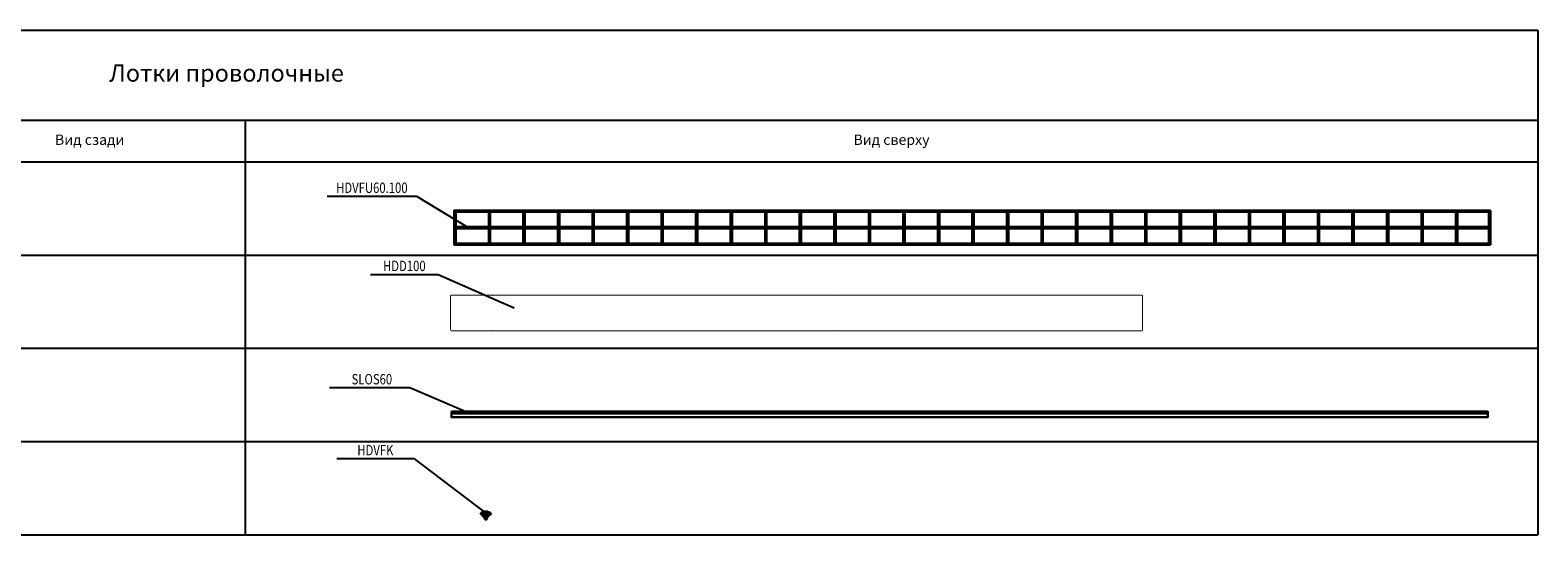
# Model space of a CAD drawing. Units: inches. Extents: x -43874 to 86536, y -5037 to 12624.
# Drawn here: x -29033 to -24668, y 11163 to 12624 of the extents above; entities that cross this region are included whole.
import ezdxf
from ezdxf.enums import TextEntityAlignment as Align

# ---------------------------------------------------------------- set-up
doc = ezdxf.new("R2010")
doc.units = ezdxf.units.IN
doc.header["$MEASUREMENT"] = 0
doc.set_wipeout_variables(frame=1)
doc.linetypes.add('пунктирнаяX2', pattern=[0.5, 0, -0.5])
doc.layers.get('0').update_dxf_attribs({"plot": 0})
doc.layers.add('_Vergokan_0', color=7, linetype='Continuous', lineweight=30)
doc.layers.add('_Vergokan_0 @ 1', color=7, linetype='Continuous', lineweight=30)
doc.layers.add('_Vergokan_text', color=7, linetype='Continuous')
doc.styles.add('Vergokan', font='simplex.shx', dxfattribs={"width": 0.8, "oblique": 10})

# ---------------------------------------------------------------- blocks, each defined once
blk = doc.blocks.new('_V_top_VFK')
at = {"layer": '_Vergokan_0', "lineweight": 0}
blk.add_circle((0, 0), 0.01, dxfattribs=at)
at = {"style": 'Vergokan', "oblique": 10, "width": 0.8, "flags": 9}
for tag in ['АРТИКУЛ', 'НАИМЕНОВАНИЕ']:
    blk.add_attdef(tag, (-1.8, -1.9), '', height=30, dxfattribs=at)
blk = doc.blocks.new('*U328')
at = {"layer": '_Vergokan_text'}
blk.add_line((-367.52, 91.27), (-109.03, 91.27), dxfattribs=at)
at = {"lineweight": -2, "style": 'Vergokan', "oblique": 10, "width": 0.8, "flags": 9}
blk.add_attdef('НАИМЕНОВАНИЕ', (-426.23, 158.77), '', height=0.001, dxfattribs=at)
at = {"layer": '_Vergokan_text', "style": 'Vergokan', "oblique": 10, "width": 0.8, "flags": 8}
blk.add_attdef('АРТИКУЛ', text='', height=30, dxfattribs=at).set_placement((-238.28, 91.27), align=Align.BOTTOM_CENTER)
at = {"color": 0, "lineweight": 0}
for points in [[(3000, 45.5), (0, 45.5), (0, 50), (3000, 50)], [(3000, -2.25), (0, -2.25), (0, 2.25), (3000, 2.25)], [(3000, -50), (0, -50), (0, -45.5), (3000, -45.5)]]:
    blk.add_wipeout(points, dxfattribs=at).dxf.layer = '_Vergokan_0'
for points in [[(0, 2.25), (0, 45.5), (4.5, 45.5), (4.5, 2.25)], [(2995.5, 2.25), (2995.5, 45.5), (3000, 45.5), (3000, 2.25)]]:
    blk.add_wipeout(points, dxfattribs=at).dxf.layer = '_Vergokan_0'
at = {"layer": '_Vergokan_0', "color": 0, "lineweight": -2}
blk.add_lwpolyline([(3000, 50), (0, 50), (0, 45.5), (3000, 45.5)], close=True, dxfattribs=at)
at = {"color": 0, "lineweight": 0}
for points in [[(0, -45.5), (0, -2.25), (4.5, -2.25), (4.5, -45.5)], [(2995.49, -45.5), (2995.49, -2.25), (2999.99, -2.25), (2999.99, -45.5)]]:
    blk.add_wipeout(points, dxfattribs=at).dxf.layer = '_Vergokan_0'
at = {"layer": '_Vergokan_0', "color": 0, "lineweight": -2}
for points in [[(0, 2.25), (0, 45.5), (4.5, 45.5), (4.5, 2.25)], [(2995.5, 2.25), (2995.5, 45.5), (3000, 45.5), (3000, 2.25)], [(3000, 2.25), (0, 2.25), (0, -2.25), (3000, -2.25)], [(0, -2.25), (0, -45.5), (4.5, -45.5), (4.5, -2.25)], [(2995.5, -2.25), (2995.5, -45.5), (3000, -45.5), (3000, -2.25)], [(3000, -50), (0, -50), (0, -45.5), (3000, -45.5)]]:
    blk.add_lwpolyline(points, close=True, dxfattribs=at)
at = {"color": 0, "lineweight": 0}
blk.add_wipeout([(3000, -2.25), (0, -2.25), (0, 2.25), (3000, 2.25)], dxfattribs=at).dxf.layer = '_Vergokan_0'
at = {"layer": '_Vergokan_0', "color": 0, "lineweight": -2}
blk.add_lwpolyline([(3000, 2.25), (0, 2.25), (0, -2.25), (3000, -2.25)], close=True, dxfattribs=at)
at = {"layer": '_Vergokan_text'}
blk.add_line((-109.03, 91.27), (40.47, 0.9), dxfattribs=at)
for p in [(8, 0), (9, 0), (10, 0)]:
    blk.add_blockref('_V_top_VFK', p)
at = {"color": 0, "lineweight": 0}
for points in [[(100, 2.25), (100, 45.5), (104.5, 45.5), (104.5, 2.25)], [(200, 2.25), (200, 45.5), (204.5, 45.5), (204.5, 2.25)], [(300, 2.25), (300, 45.5), (304.5, 45.5), (304.5, 2.25)], [(400, 2.25), (400, 45.5), (404.5, 45.5), (404.5, 2.25)], [(500, 2.25), (500, 45.5), (504.5, 45.5), (504.5, 2.25)], [(600, 2.25), (600, 45.5), (604.5, 45.5), (604.5, 2.25)], [(700, 2.25), (700, 45.5), (704.5, 45.5), (704.5, 2.25)], [(800, 2.25), (800, 45.5), (804.5, 45.5), (804.5, 2.25)], [(900, 2.25), (900, 45.5), (904.5, 45.5), (904.5, 2.25)], [(1000, 2.25), (1000, 45.5), (1004.5, 45.5), (1004.5, 2.25)], [(1100, 2.25), (1100, 45.5), (1104.5, 45.5), (1104.5, 2.25)], [(1200, 2.25), (1200, 45.5), (1204.5, 45.5), (1204.5, 2.25)], [(1300, 2.25), (1300, 45.5), (1304.5, 45.5), (1304.5, 2.25)], [(1400, 2.25), (1400, 45.5), (1404.5, 45.5), (1404.5, 2.25)], [(1500, 2.25), (1500, 45.5), (1504.5, 45.5), (1504.5, 2.25)], [(1600, 2.25), (1600, 45.5), (1604.5, 45.5), (1604.5, 2.25)], [(1700, 2.25), (1700, 45.5), (1704.5, 45.5), (1704.5, 2.25)], [(1800, 2.25), (1800, 45.5), (1804.5, 45.5), (1804.5, 2.25)], [(1900, 2.25), (1900, 45.5), (1904.5, 45.5), (1904.5, 2.25)], [(2000, 2.25), (2000, 45.5), (2004.5, 45.5), (2004.5, 2.25)], [(2100, 2.25), (2100, 45.5), (2104.5, 45.5), (2104.5, 2.25)], [(2200, 2.25), (2200, 45.5), (2204.5, 45.5), (2204.5, 2.25)], [(2300, 2.25), (2300, 45.5), (2304.5, 45.5), (2304.5, 2.25)], [(2400, 2.25), (2400, 45.5), (2404.5, 45.5), (2404.5, 2.25)], [(2500, 2.25), (2500, 45.5), (2504.5, 45.5), (2504.5, 2.25)], [(2600, 2.25), (2600, 45.5), (2604.5, 45.5), (2604.5, 2.25)], [(2700, 2.25), (2700, 45.5), (2704.5, 45.5), (2704.5, 2.25)], [(2800, 2.25), (2800, 45.5), (2804.5, 45.5), (2804.5, 2.25)], [(2900, 2.25), (2900, 45.5), (2904.5, 45.5), (2904.5, 2.25)]]:
    blk.add_wipeout(points, dxfattribs=at).dxf.layer = '_Vergokan_0'
for points in [[(100, -45.5), (100, -2.25), (104.5, -2.25), (104.5, -45.5)], [(200, -45.5), (200, -2.25), (204.5, -2.25), (204.5, -45.5)], [(300, -45.5), (300, -2.25), (304.5, -2.25), (304.5, -45.5)], [(400, -45.5), (400, -2.25), (404.5, -2.25), (404.5, -45.5)], [(500, -45.5), (500, -2.25), (504.5, -2.25), (504.5, -45.5)], [(600, -45.5), (600, -2.25), (604.5, -2.25), (604.5, -45.5)], [(700, -45.5), (700, -2.25), (704.5, -2.25), (704.5, -45.5)], [(800, -45.5), (800, -2.25), (804.5, -2.25), (804.5, -45.5)], [(900, -45.5), (900, -2.25), (904.5, -2.25), (904.5, -45.5)], [(1000, -45.5), (1000, -2.25), (1004.5, -2.25), (1004.5, -45.5)], [(1100, -45.5), (1100, -2.25), (1104.5, -2.25), (1104.5, -45.5)], [(1200, -45.5), (1200, -2.25), (1204.5, -2.25), (1204.5, -45.5)], [(1300, -45.5), (1300, -2.25), (1304.5, -2.25), (1304.5, -45.5)], [(1400, -45.5), (1400, -2.25), (1404.5, -2.25), (1404.5, -45.5)], [(1500, -45.5), (1500, -2.25), (1504.5, -2.25), (1504.5, -45.5)], [(1600, -45.5), (1600, -2.25), (1604.5, -2.25), (1604.5, -45.5)], [(1700, -45.5), (1700, -2.25), (1704.5, -2.25), (1704.5, -45.5)], [(1800, -45.5), (1800, -2.25), (1804.5, -2.25), (1804.5, -45.5)], [(1900, -45.5), (1900, -2.25), (1904.5, -2.25), (1904.5, -45.5)], [(2000, -45.5), (2000, -2.25), (2004.5, -2.25), (2004.5, -45.5)], [(2100, -45.5), (2100, -2.25), (2104.5, -2.25), (2104.5, -45.5)], [(2200, -45.5), (2200, -2.25), (2204.5, -2.25), (2204.5, -45.5)], [(2300, -45.5), (2300, -2.25), (2304.5, -2.25), (2304.5, -45.5)], [(2400, -45.5), (2400, -2.25), (2404.5, -2.25), (2404.5, -45.5)], [(2500, -45.5), (2500, -2.25), (2504.5, -2.25), (2504.5, -45.5)], [(2600, -45.5), (2600, -2.25), (2604.5, -2.25), (2604.5, -45.5)], [(2700, -45.5), (2700, -2.25), (2704.5, -2.25), (2704.5, -45.5)], [(2800, -45.5), (2800, -2.25), (2804.5, -2.25), (2804.5, -45.5)], [(2900, -45.5), (2900, -2.25), (2904.5, -2.25), (2904.5, -45.5)]]:
    blk.add_wipeout(points, dxfattribs=at).dxf.layer = '_Vergokan_0'
at = {"layer": '_Vergokan_0', "color": 0, "lineweight": -2}
for points in [[(100, 2.25), (100, 45.5), (104.5, 45.5), (104.5, 2.25)], [(200, 2.25), (200, 45.5), (204.5, 45.5), (204.5, 2.25)], [(300, 2.25), (300, 45.5), (304.5, 45.5), (304.5, 2.25)], [(400, 2.25), (400, 45.5), (404.5, 45.5), (404.5, 2.25)], [(500, 2.25), (500, 45.5), (504.5, 45.5), (504.5, 2.25)], [(600, 2.25), (600, 45.5), (604.5, 45.5), (604.5, 2.25)], [(700, 2.25), (700, 45.5), (704.5, 45.5), (704.5, 2.25)], [(800, 2.25), (800, 45.5), (804.5, 45.5), (804.5, 2.25)], [(900, 2.25), (900, 45.5), (904.5, 45.5), (904.5, 2.25)], [(1000, 2.25), (1000, 45.5), (1004.5, 45.5), (1004.5, 2.25)], [(1100, 2.25), (1100, 45.5), (1104.5, 45.5), (1104.5, 2.25)], [(1200, 2.25), (1200, 45.5), (1204.5, 45.5), (1204.5, 2.25)], [(1300, 2.25), (1300, 45.5), (1304.5, 45.5), (1304.5, 2.25)], [(1400, 2.25), (1400, 45.5), (1404.5, 45.5), (1404.5, 2.25)], [(1500, 2.25), (1500, 45.5), (1504.5, 45.5), (1504.5, 2.25)], [(1600, 2.25), (1600, 45.5), (1604.5, 45.5), (1604.5, 2.25)], [(1700, 2.25), (1700, 45.5), (1704.5, 45.5), (1704.5, 2.25)], [(1800, 2.25), (1800, 45.5), (1804.5, 45.5), (1804.5, 2.25)], [(1900, 2.25), (1900, 45.5), (1904.5, 45.5), (1904.5, 2.25)], [(2000, 2.25), (2000, 45.5), (2004.5, 45.5), (2004.5, 2.25)], [(2100, 2.25), (2100, 45.5), (2104.5, 45.5), (2104.5, 2.25)], [(2200, 2.25), (2200, 45.5), (2204.5, 45.5), (2204.5, 2.25)], [(2300, 2.25), (2300, 45.5), (2304.5, 45.5), (2304.5, 2.25)], [(2400, 2.25), (2400, 45.5), (2404.5, 45.5), (2404.5, 2.25)], [(2500, 2.25), (2500, 45.5), (2504.5, 45.5), (2504.5, 2.25)], [(2600, 2.25), (2600, 45.5), (2604.5, 45.5), (2604.5, 2.25)], [(2700, 2.25), (2700, 45.5), (2704.5, 45.5), (2704.5, 2.25)], [(2800, 2.25), (2800, 45.5), (2804.5, 45.5), (2804.5, 2.25)], [(2900, 2.25), (2900, 45.5), (2904.5, 45.5), (2904.5, 2.25)], [(100, -2.25), (100, -45.5), (104.5, -45.5), (104.5, -2.25)], [(200, -2.25), (200, -45.5), (204.5, -45.5), (204.5, -2.25)], [(300, -2.25), (300, -45.5), (304.5, -45.5), (304.5, -2.25)], [(400, -2.25), (400, -45.5), (404.5, -45.5), (404.5, -2.25)], [(500, -2.25), (500, -45.5), (504.5, -45.5), (504.5, -2.25)], [(600, -2.25), (600, -45.5), (604.5, -45.5), (604.5, -2.25)], [(700, -2.25), (700, -45.5), (704.5, -45.5), (704.5, -2.25)], [(800, -2.25), (800, -45.5), (804.5, -45.5), (804.5, -2.25)], [(900, -2.25), (900, -45.5), (904.5, -45.5), (904.5, -2.25)], [(1000, -2.25), (1000, -45.5), (1004.5, -45.5), (1004.5, -2.25)], [(1100, -2.25), (1100, -45.5), (1104.5, -45.5), (1104.5, -2.25)], [(1200, -2.25), (1200, -45.5), (1204.5, -45.5), (1204.5, -2.25)], [(1300, -2.25), (1300, -45.5), (1304.5, -45.5), (1304.5, -2.25)], [(1400, -2.25), (1400, -45.5), (1404.5, -45.5), (1404.5, -2.25)], [(1500, -2.25), (1500, -45.5), (1504.5, -45.5), (1504.5, -2.25)], [(1600, -2.25), (1600, -45.5), (1604.5, -45.5), (1604.5, -2.25)], [(1700, -2.25), (1700, -45.5), (1704.5, -45.5), (1704.5, -2.25)], [(1800, -2.25), (1800, -45.5), (1804.5, -45.5), (1804.5, -2.25)], [(1900, -2.25), (1900, -45.5), (1904.5, -45.5), (1904.5, -2.25)], [(2000, -2.25), (2000, -45.5), (2004.5, -45.5), (2004.5, -2.25)], [(2100, -2.25), (2100, -45.5), (2104.5, -45.5), (2104.5, -2.25)], [(2200, -2.25), (2200, -45.5), (2204.5, -45.5), (2204.5, -2.25)], [(2300, -2.25), (2300, -45.5), (2304.5, -45.5), (2304.5, -2.25)], [(2400, -2.25), (2400, -45.5), (2404.5, -45.5), (2404.5, -2.25)], [(2500, -2.25), (2500, -45.5), (2504.5, -45.5), (2504.5, -2.25)], [(2600, -2.25), (2600, -45.5), (2604.5, -45.5), (2604.5, -2.25)], [(2700, -2.25), (2700, -45.5), (2704.5, -45.5), (2704.5, -2.25)], [(2800, -2.25), (2800, -45.5), (2804.5, -45.5), (2804.5, -2.25)], [(2900, -2.25), (2900, -45.5), (2904.5, -45.5), (2904.5, -2.25)]]:
    blk.add_lwpolyline(points, close=True, dxfattribs=at)
blk = doc.blocks.new('*T153')
at = {"layer": '_Vergokan_text', "color": 0, "linetype": 'ByBlock', "lineweight": -2, "transparency": 16777216}
for p, q in [((0, 0), (7592.4, 0)), ((0, 0), (0, -1461.1)), ((7592.4, 0), (7592.4, -1461.1)), ((0, -261.1), (7592.4, -261.1)), ((150, -261.1), (150, -1461.1)), ((850, -261.1), (850, -1461.1)), ((1150, -261.1), (1150, -1461.1)), ((2050, -261.1), (2050, -1461.1)), ((2950, -261.1), (2950, -1461.1)), ((3850, -261.1), (3850, -1461.1)), ((0, -381.1), (7592.4, -381.1)), ((0, -651.1), (7592.4, -651.1)), ((0, -921.1), (7592.4, -921.1)), ((0, -1191.1), (7592.4, -1191.1)), ((0, -1461.1), (7592.4, -1461.1))]:
    blk.add_line(p, q, dxfattribs=at)
at = {"layer": '_Vergokan_text', "color": 0, "transparency": 16777216, "style": 'Vergokan'}
for s, insert, char_height, width, attachment_point in [('Лотки проволочные', (3796.2, -130.6), 50, 7591.182, 5), ('Наименование', (500, -321.1), 30, 698.8, 5), ('Артикул', (1000, -321.1), 30, 298.8, 5), ('Вид спереди', (1600, -321.1), 30, 898.8, 5), ('Вид сбоку', (2500, -321.1), 30, 898.8, 5), ('Вид сзади', (3400, -321.1), 30, 898.8, 5), ('Вид сверху', (5721.2, -321.1), 30, 3741.182, 5), ('{\\fArial|b0|i0|c204|p34;№}', (75, -321.1), 30, 148.8, 5), ('1', (75, -391.1), 30, 110, 2), ('Лоток проволочный, длина 3000 мм', (170, -391.1), 30, 660, 1), ('VF\\PVFU\\PVFUL', (1000, -391.1), 30, 260, 2), ('2', (75, -661.1), 30, 110, 2), ('Крышка листового лотка, длина 2000 (3000) мм', (170, -661.1), 30, 660, 1), ('D', (1000, -661.1), 30, 260, 2), ('3', (75, -931.1), 30, 110, 2), ('Разделитель, длина 3000 мм', (170, -931.1), 30, 660, 1), ('SLOS', (1000, -931.1), 30, 260, 2), ('4', (75, -1201.1), 30, 110, 2), ('Комплект соединительных элементов', (170, -1201.1), 30, 660, 1), ('VFK', (1000, -1201.1), 30, 260, 2)]:
    blk.add_mtext(s, dxfattribs=dict(at, insert=insert, char_height=char_height, width=width, attachment_point=attachment_point))
blk = doc.blocks.new('_V_top_DCLF35')
at = {"layer": '_Vergokan_0', "color": 0, "lineweight": 0}
blk.add_circle((0, 0), 0.01, dxfattribs=at)
at = {"style": 'Vergokan', "oblique": 10, "width": 0.8, "flags": 9}
for tag in ['АРТИКУЛ', 'НАИМЕНОВАНИЕ']:
    blk.add_attdef(tag, (-1.8, -1.9), '', height=30, dxfattribs=at)
blk = doc.blocks.new('*U329')
at = {"layer": '_Vergokan_0', "color": 0, "lineweight": -2}
blk.add_lwpolyline([(0, -50), (0, 50), (2000, 50), (2000, -50)], close=True, dxfattribs=at)
at = {"layer": '_Vergokan_text'}
blk.add_line((-233.6, 111.8), (-37.4, 111.8), dxfattribs=at)
at = {"lineweight": -2, "style": 'Vergokan', "oblique": 10, "width": 0.8, "flags": 9}
blk.add_attdef('НАИМЕНОВАНИЕ', (-221.4, 172.8), '', height=0.001, dxfattribs=at)
at = {"layer": '_Vergokan_text', "style": 'Vergokan', "oblique": 10, "width": 0.8, "flags": 8}
blk.add_attdef('АРТИКУЛ', text='', height=30, dxfattribs=at).set_placement((-135.5, 111.8), align=Align.BOTTOM_CENTER)
at = {"color": 0, "lineweight": -2}
blk.add_wipeout([(0, -50), (0, 50), (2000, 50), (2000, -50)], dxfattribs=at).dxf.layer = '_Vergokan_0'
at = {"layer": '_Vergokan_text'}
blk.add_line((-37.4, 111.8), (182.9, 15), dxfattribs=at)
for p in [(119.6, 50), (1119.6, 50), (119.6, -50), (1119.6, -50)]:
    blk.add_blockref('_V_top_DCLF35', p)
blk = doc.blocks.new('*U330')
at = {"layer": '_Vergokan_text'}
blk.add_line((-353, 77.4), (-120.4, 77.4), dxfattribs=at)
at = {"lineweight": -2, "style": 'Vergokan', "oblique": 10, "width": 0.8, "flags": 9}
blk.add_attdef('НАИМЕНОВАНИЕ', (-393.1, 163.2), '', height=0.001, dxfattribs=at)
at = {"layer": '_Vergokan_text', "style": 'Vergokan', "oblique": 10, "width": 0.8, "flags": 8}
blk.add_attdef('АРТИКУЛ', text='', height=30, dxfattribs=at).set_placement((-230.5, 77.4), align=Align.BOTTOM_CENTER)
at = {"color": 0, "linetype": 'пунктирнаяX2', "lineweight": 0, "ltscale": 1000}
blk.add_wipeout([(0, 8.5), (0, -8.5), (3000, -8.5), (3000, 8.5)], dxfattribs=at).dxf.layer = '_Vergokan_0'
at = {"layer": '_Vergokan_0', "color": 0, "lineweight": -2}
blk.add_line((3000, 2.5), (0, 2.5), dxfattribs=at)
blk.add_lwpolyline([(0, 8.5), (0, -8.5), (3000, -8.5), (3000, 8.5)], close=True, dxfattribs=at)
at = {"layer": '_Vergokan_text'}
blk.add_line((-120.4, 77.4), (47.8, 5.4), dxfattribs=at)
for p in [(49.4, 0), (1049.4, 0), (2049.4, 0)]:
    blk.add_blockref('_V_top_VFK', p)
blk = doc.blocks.new('*U171')
at = {"layer": '_Vergokan_0', "color": 0, "lineweight": -2}
for p, q in [((-13.4, 3.9), (-15.5, 0.6)), ((-15.5, 0.6), (-13.8, -0.5)), ((-13.8, -0.5), (-11.7, 2.8)), ((-2.8, 5.2), (-10.9, 5.2)), ((-10.9, 3.2), (10.9, 3.2)), ((8, 6.1), (-8, 6.1)), ((-8, 5.2), (-8, 6.1)), ((-3, -2.7), (-3, 3.2)), ((2.8, 5.2), (-2.8, 5.2)), ((10.9, 5.2), (2.8, 5.2)), ((3, -2.7), (3, 3.2)), ((8, 5.2), (8, 6.1)), ((11.7, 2.8), (13.8, -0.5)), ((15.5, 0.6), (13.4, 3.9)), ((13.8, -0.5), (15.5, 0.6)), ((-11.5, -1.3), (-9.9, -0.1)), ((-9.9, -3.5), (-11.5, -1.3)), ((-9.9, -0.1), (-8.3, -2.3)), ((-7.5, -2.7), (7.5, -2.7)), ((-7.5, -4.7), (7.5, -4.7)), ((-7.1, -4.7), (-7.1, -5.7)), ((-7.1, -5.7), (7.1, -5.7)), ((-5.5, -6.4), (-5.5, -10.2)), ((-5, -10.7), (-5.1, -10.6)), ((-5, -10.7), (-5, -10.7)), ((-5, -10.7), (-4.8, -10.7)), ((-4.8, -10.7), (-2, -10.7)), ((-4.3, -6.3), (-4.3, -10.2)), ((-3, -14.5), (-3, -10.7)), ((-3, -14.5), (3, -14.5)), ((-2.6, -14.8), (-3, -14.5)), ((2.6, -14.8), (-2.6, -14.8)), ((-2, -10.7), (-1.1, -10.7)), ((-1.1, -10.7), (3, -10.7)), ((1.2, -6.3), (1.2, -10.2)), ((2.6, -14.8), (3, -14.5)), ((3, -10.7), (3.7, -10.7)), ((3, -14.5), (3, -10.7)), ((3.7, -10.7), (5, -10.7)), ((5, -10.7), (5.1, -10.6)), ((5.5, -6.3), (5.5, -10.2)), ((7.1, -4.7), (7.1, -5.7)), ((8.3, -2.3), (9.9, -0.1)), ((9.9, -0.1), (11.5, -1.3)), ((11.5, -1.3), (9.9, -3.5))]:
    blk.add_line(p, q, dxfattribs=at)
for centre, radius, start, end in [((-10.9, 2.2), 3, 90, 147.0306), ((-10.9, 2.2), 1, 90, 147.0306), ((0, -6.1), 14.5, 56.6015, 123.3985), ((10.9, 2.2), 3, 32.9694, 90), ((10.9, 2.2), 1, 32.9694, 90), ((-7.5, -1.7), 3, 216.7328, 270), ((-7.5, -1.7), 1, 216.7328, 270), ((-3.4, 0.5), 7.22, 238.9214, 256.0289), ((3.4, 0.5), 7.22, 287.111, 301.0786), ((7.5, -1.7), 1, 270, 323.2672), ((7.5, -1.7), 3, 270, 323.2672)]:
    blk.add_arc(centre, radius, start, end, dxfattribs=at)
for points, weights in [([(-5.5, -10.2), (-5.2, -10.6), (-5, -10.7)], [1, 1.02569077127, 1]), ([(-4.8, -10.7), (-4.5, -10.6), (-4.3, -10.2)], [1, 1.02569077127, 1]), ([(-4.3, -10.2), (-3.1, -10.6), (-2, -10.7)], [1, 1.02569077127, 1]), ([(-1.1, -10.7), (0, -10.6), (1.2, -10.2)], [1, 1.02569077127, 1]), ([(1.2, -10.2), (2.2, -10.6), (3, -10.7)], [1, 1.02569077127, 1]), ([(3.7, -10.7), (4.5, -10.6), (5.5, -10.2)], [1, 1.02569077127, 1]), ([(5.5, -10.2), (5.3, -10.5), (5.1, -10.6)], [1, 1.019052467, 1.00984603162])]:
    blk.add_rational_spline(points, weights, degree=2, dxfattribs=at)
for points, knots in [([(-5.1, -6.5), (-5, -6.5), (-5, -6.5), (-4.7, -6.5), (-4.5, -6.5), (-4.3, -6.3)], [2.3763277, 2.3763277, 2.3763277, 2.3763277, 2.4810033, 2.4810033, 2.7547297, 2.7547297, 2.7547297, 2.7547297]), ([(-4.3, -6.3), (-3.4, -6.5), (-2.4, -6.5), (-0.7, -6.5), (0.3, -6.5), (1.2, -6.3)], [2.2072769, 2.2072769, 2.2072769, 2.2072769, 2.4810033, 2.4810033, 2.7547297, 2.7547297, 2.7547297, 2.7547297]), ([(1.2, -6.3), (1.9, -6.5), (2.7, -6.5), (4, -6.5), (4.8, -6.5), (5.5, -6.3)], [2.2072769, 2.2072769, 2.2072769, 2.2072769, 2.4810033, 2.4810033, 2.7547297, 2.7547297, 2.7547297, 2.7547297])]:
    blk.add_open_spline(points, degree=3, knots=knots, dxfattribs=at)
at = {"layer": '_Vergokan_text'}
for p, q in [((-430.9, 161.1), (-208.2, 161.1)), ((-208.2, 161.1), (0, 3.2))]:
    blk.add_line(p, q, dxfattribs=at)
at = {"lineweight": -2, "style": 'Vergokan', "oblique": 10, "width": 0.8, "flags": 9}
blk.add_attdef('НАИМЕНОВАНИЕ', (-430.9, 161.1), '', height=0.001, dxfattribs=at)
at = {"layer": '_Vergokan_text', "style": 'Vergokan', "oblique": 10, "width": 0.8, "flags": 8}
blk.add_attdef('АРТИКУЛ', text='', height=30, dxfattribs=at).set_placement((-319.6, 161.1), align=Align.BOTTOM_CENTER)

msp = doc.modelspace()

# ---------------------------------------------------------------- block references
msp.add_blockref('*T153', (-32260.5, 12624))
at = {"layer": '_Vergokan_0 @ 1', "color": 1}
ref = msp.add_blockref('*U171', (-27714, 11222.4), dxfattribs=at)
ref.add_attrib('АРТИКУЛ', 'HDVFK', dxfattribs={"layer": '_Vergokan_text', "height": 30, "style": 'Vergokan', "oblique": 10, "width": 0.8}).set_placement((-28033.5, 11383.5), align=Align.BOTTOM_CENTER)

# ---------------------------------------------------------------- next in the draw order: block references
ref = msp.add_blockref('*U328', (-27805.3, 12052.1), dxfattribs=at)
ref.add_attrib('АРТИКУЛ', 'HDVFU60.100', dxfattribs={"layer": '_Vergokan_text', "height": 30, "style": 'Vergokan', "oblique": 10, "width": 0.8}).set_placement((-28043.6, 12143.3), align=Align.BOTTOM_CENTER)
ref = msp.add_blockref('*U329', (-27814.1, 11805.2), dxfattribs=at)
ref.add_attrib('АРТИКУЛ', 'HDD100', dxfattribs={"layer": '_Vergokan_text', "height": 30, "style": 'Vergokan', "oblique": 10, "width": 0.8}).set_placement((-27949.6, 11917), align=Align.BOTTOM_CENTER)
ref = msp.add_blockref('*U330', (-27813.1, 11511.7), dxfattribs=at)
ref.add_attrib('АРТИКУЛ', 'SLOS60', dxfattribs={"layer": '_Vergokan_text', "height": 30, "style": 'Vergokan', "oblique": 10, "width": 0.8}).set_placement((-28043.6, 11589), align=Align.BOTTOM_CENTER)

doc.saveas('drawing.dxf')
